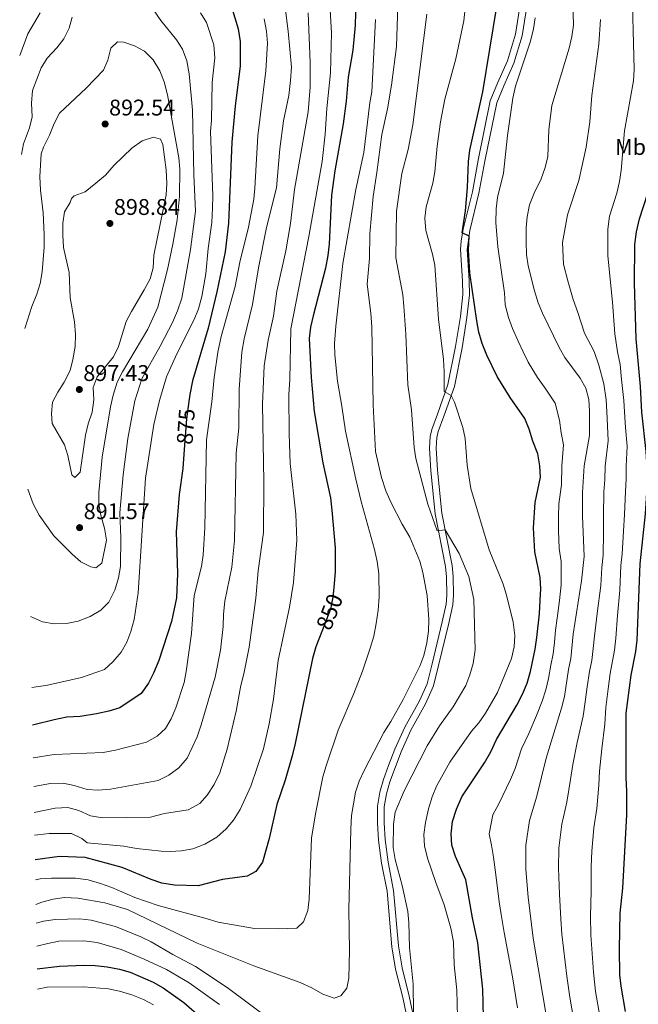
# Model space of a CAD drawing. Units: metres. Extents: x 627099 to 633968, y 4771258 to 4776014.
# Drawn here: x 630549 to 630822, y 4772347 to 4772781 of the extents above; entities that cross this region are included whole.
import ezdxf
from ezdxf.enums import TextEntityAlignment as Align

# ---------------------------------------------------------------- set-up
doc = ezdxf.new("R2010")
doc.units = ezdxf.units.M
doc.header["$MEASUREMENT"] = 0
doc.linetypes.add('DGN Style 3', pattern=[119.95368, 85.6812, -34.27248])
doc.linetypes.add('DGN Style 5', pattern=[59.97684, 25.70436, -34.27248])
for name, color, linetype, lineweight in [('Nivel 21', 7, 'Continuous', 0), ('Nivel 22', 7, 'Continuous', 0), ('Nivel 37', 7, 'Continuous', 0), ('Nivel 4', 7, 'Continuous', 0), ('Nivel 41', 7, 'Continuous', 0), ('Nivel 5', 7, 'Continuous', 0), ('Nivel 7', 7, 'Continuous', 0)]:
    doc.layers.add(name, color=color, linetype=linetype, lineweight=lineweight)
doc.styles.add('Style-Arial', font='txt')
doc.styles.add('Style-Arial Narrow', font='txt')
doc.styles.add('Style-Helvetica-Narrow-Oblique', font='txt')

# ---------------------------------------------------------------- blocks, each defined once
blk = doc.blocks.new('5PATER')
at = {"layer": 'Nivel 7', "linetype": 'Continuous', "lineweight": 0}
h = blk.add_hatch(color=51, dxfattribs=at)
edge = h.paths.add_edge_path()
edge.add_ellipse((0, 0), major_axis=(-1.1, -1.11), ratio=0.999422, start_angle=0, end_angle=360)

msp = doc.modelspace()

# ---------------------------------------------------------------- linework, layer by layer
at = {"layer": 'Nivel 21', "color": 7, "linetype": 'Continuous', "lineweight": 0}
msp.add_polyline3d([(630771.81, 4772801.22, 820.48), (630767.72, 4772775.08, 821.7), (630764.19, 4772763.31, 821.76), (630759.79, 4772753.54, 822.56), (630756.58, 4772745.62, 822.56), (630751.21, 4772719.59, 823.11), (630748.68, 4772705.63, 824.02), (630744.66, 4772689.15, 824.82), (630743.75, 4772683.94, 825.06), (630743.42, 4772680.15, 825.18), (630744.32, 4772666.36, 825.67), (630744.45, 4772660.31, 826.1), (630743.35, 4772650.58, 826.71), (630741.24, 4772637.36, 827.69), (630737.89, 4772620.58, 829.58), (630733.22, 4772607.57, 831.29), (630730.8, 4772600.7, 831.9), (630730.04, 4772597.64, 832.03), (630729.73, 4772592.5, 832.39), (630730.34, 4772582.55, 832.88), (630732.21, 4772563.51, 834.22), (630736.83, 4772540.35, 836.79), (630737.25, 4772535.77, 837.1), (630737.34, 4772527.77, 837.65), (630737.08, 4772523.79, 837.89), (630735.4, 4772515.95, 838.32), (630730.92, 4772497.39, 838.87), (630728.7, 4772488.68, 838.81), (630725.31, 4772481.13, 838.68), (630718.9, 4772469.57, 838.62), (630714.5, 4772459.74, 838.26), (630711.65, 4772452.62, 838.14), (630709.4, 4772446.36, 837.77), (630707.88, 4772440.78, 837.4), (630706.85, 4772434.6, 836.79), (630706.76, 4772427.21, 836.36), (630707.27, 4772419.64, 836.12), (630708.55, 4772409.51, 835.94), (630711.02, 4772397.14, 836.12), (630713.14, 4772372.66, 835.87), (630714.79, 4772362.78, 835.69), (630717.93, 4772350.24, 835.32), (630726.86, 4772307.88, 832.33)], dxfattribs=at)
at = {"layer": 'Nivel 21', "color": 7, "linetype": 'DGN Style 3', "lineweight": 0}
for points in [[(630774.74, 4772800.87, 820.48), (630770.6, 4772774.42, 821.7), (630766.96, 4772762.27, 821.76), (630762.5, 4772752.38, 822.56), (630759.41, 4772744.76, 822.56), (630754.1, 4772719.03, 823.11), (630751.57, 4772705.02, 824.02), (630747.55, 4772688.54, 824.82)], [(630747.55, 4772688.54, 824.82), (630746.38, 4772680.12, 825.18), (630747.27, 4772666.48, 825.67), (630747.4, 4772660.17, 826.1), (630746.27, 4772650.18, 826.71), (630744.14, 4772636.84, 827.69), (630740.74, 4772619.79, 829.58), (630736, 4772606.58, 831.29), (630733.63, 4772599.85, 831.9), (630732.97, 4772597.19, 832.03), (630732.69, 4772592.5, 832.39), (630733.28, 4772582.78, 832.88), (630735.13, 4772563.94, 834.22), (630739.75, 4772540.77, 836.79), (630740.19, 4772535.92, 837.1), (630740.29, 4772527.69, 837.65), (630740.01, 4772523.39, 837.89), (630738.28, 4772515.3, 838.32), (630733.78, 4772496.68, 838.87), (630731.49, 4772487.71, 838.81), (630727.94, 4772479.81, 838.68), (630721.54, 4772468.25, 838.62), (630717.21, 4772458.59, 838.26), (630712.21, 4772445.47, 837.77), (630710.76, 4772440.15, 837.4), (630709.8, 4772434.34, 836.79), (630709.71, 4772427.29, 836.36), (630710.21, 4772419.92, 836.12), (630711.47, 4772409.98, 835.94), (630713.94, 4772397.55, 836.12), (630716.07, 4772373.03, 835.87), (630717.67, 4772363.38, 835.69), (630720.8, 4772350.9, 835.32), (630729.72, 4772308.6, 832.33)]]:
    msp.add_polyline3d(points, dxfattribs=at)
at = {"layer": 'Nivel 22', "color": 30, "linetype": 'DGN Style 5', "lineweight": 30, "flags": 128}
for points, elevation in [([(630623.55, 4772613.17), (630622.5, 4772605.4), (630621.68, 4772594.05)], 875), ([(630687.55, 4772531.16), (630687.14, 4772526.78), (630686.12, 4772521.53), (630682.59, 4772512.49)], 850)]:
    msp.add_lwpolyline(points, dxfattribs=dict(at, elevation=elevation))
at = {"layer": 'Nivel 4', "color": 30, "linetype": 'Continuous', "lineweight": 30, "flags": 128}
for points, elevation in [([(630697.19, 4772789.69), (630696.99, 4772779.08), (630695.89, 4772768.1), (630693.92, 4772756.18), (630693, 4772745.59), (630691.69, 4772735.56), (630687.95, 4772714.78), (630686.59, 4772704.1), (630685.56, 4772682.52), (630684.97, 4772677.55), (630683.91, 4772671.93), (630678.42, 4772650.91), (630677.32, 4772645.82), (630676.71, 4772640.85), (630677.58, 4772623.65), (630678.94, 4772608.7), (630682.73, 4772586.13), (630686.02, 4772570.67), (630686.67, 4772565.26), (630688.18, 4772548.56), (630688.19, 4772538.06), (630687.55, 4772531.16)], 850), ([(630642.35, 4772787.09), (630645.38, 4772777.47), (630646.25, 4772771.85), (630646.2, 4772760.94), (630644.09, 4772743.55), (630642.62, 4772727.5), (630641.07, 4772691.79), (630639.56, 4772679.17), (630636.01, 4772661.46), (630632.11, 4772645.47), (630625.17, 4772622.23), (630623.96, 4772616.17), (630623.55, 4772613.17)], 875), ([(630756.81, 4772458.67), (630759.37, 4772464.08), (630768.24, 4772479.15), (630770.81, 4772484.07), (630772.77, 4772488.86), (630774.36, 4772494.01), (630776.35, 4772503.89), (630777.07, 4772509), (630778.31, 4772519.53), (630778.63, 4772525.46), (630778.87, 4772530.48), (630778.57, 4772535.47), (630776.24, 4772546.88), (630775.62, 4772557.43), (630776.38, 4772568.53), (630778.66, 4772579.72), (630778.41, 4772584.71), (630777.54, 4772590.08), (630775.36, 4772595.63), (630773.77, 4772600.98), (630771.77, 4772605.58), (630765.27, 4772614.94), (630759.56, 4772624.09), (630755.02, 4772633.61), (630753.04, 4772638.68), (630751.45, 4772643.73), (630750.57, 4772648.65), (630747.54, 4772669.84), (630746.99, 4772679.9), (630747.2, 4772686.03), (630744.13, 4772687.52), (630745.66, 4772697.25), (630746.53, 4772707.43), (630746.99, 4772718.95), (630747.58, 4772723.92), (630753.24, 4772749.65), (630759.45, 4772787.22)], 825), ([(630816.55, 4772475.75), (630818.68, 4772492.4), (630820.69, 4772502.87), (630821.28, 4772507.83), (630822.62, 4772541.56), (630824.98, 4772563.6), (630826.03, 4772579.53), (630825.27, 4772591.08), (630823.42, 4772608.42), (630822.86, 4772619.77), (630820.85, 4772640.75), (630820.24, 4772665.26), (630820.29, 4772682.41), (630821.06, 4772687.92), (630822.43, 4772693.71), (630826.07, 4772704.92), (630827.64, 4772716.48), (630829.88, 4772739.36), (630833.55, 4772759.47), (630834.3, 4772765.57), (630834.69, 4772776.75), (630834.46, 4772781.74)], 800), ([(630621.68, 4772594.05), (630620.93, 4772583.54), (630619.34, 4772572.11), (630618.05, 4772555.7), (630618.6, 4772537.29), (630618.17, 4772526.6), (630615.93, 4772516.17), (630610.31, 4772498.83), (630608.06, 4772493.3), (630605.74, 4772488.87), (630602.61, 4772484.33), (630593.09, 4772478.09), (630588.34, 4772476.52), (630582.83, 4772475.37), (630575.6, 4772474.22), (630569.8, 4772473.85), (630564.13, 4772472.8), (630554.63, 4772470.45)], 875), ([(630682.59, 4772512.49), (630679.64, 4772504.93), (630678.15, 4772499.78), (630670.52, 4772462.34), (630669.13, 4772456.88), (630666.05, 4772446.15), (630662.45, 4772435.35), (630658.96, 4772420.46), (630656.03, 4772410.04), (630653.14, 4772405.79), (630649.38, 4772403.85), (630638.4, 4772402.32), (630627.68, 4772399.57), (630617.31, 4772399.82), (630611.66, 4772400.78), (630606.92, 4772402.4), (630594.13, 4772407.67), (630577.91, 4772412.04), (630566.55, 4772412.47), (630555.77, 4772411.03)], 850), ([(630816.25, 4772344.07), (630814.25, 4772355.36), (630813.77, 4772360.34), (630813.62, 4772371.78), (630813.85, 4772387.54), (630814.96, 4772398.51), (630816.84, 4772430.91), (630816.83, 4772441.48), (630816.52, 4772447.22), (630816.55, 4772475.75)], 800), ([(630753.5, 4772341.56), (630753.22, 4772354.03), (630751.08, 4772374.43), (630748.69, 4772385.38), (630745.75, 4772402.18), (630741.17, 4772412.42), (630739.58, 4772417.53), (630739.25, 4772422.53), (630739.82, 4772427.93), (630741.62, 4772433.39), (630743.97, 4772438.76), (630753.94, 4772453.75), (630756.81, 4772458.67)], 825), ([(630556.69, 4772362.87), (630566.56, 4772364.07), (630577.25, 4772364.56), (630582.32, 4772364.44), (630587.52, 4772363.89), (630592.97, 4772362.85), (630597.78, 4772361.47), (630607.89, 4772357.04), (630612.27, 4772354.63), (630621.37, 4772348.03), (630629.46, 4772340.98), (630636.76, 4772333.55), (630644.68, 4772326.88), (630648.47, 4772323.06), (630653.19, 4772317.92), (630656.3, 4772314.01), (630665.92, 4772301.15), (630671.56, 4772292.71), (630681.93, 4772279.46), (630694.43, 4772266.48), (630702.55, 4772256.98), (630702.57, 4772256.95)], 825)]:
    msp.add_lwpolyline(points, dxfattribs=dict(at, elevation=elevation))
at = {"layer": 'Nivel 5', "color": 30, "linetype": 'Continuous', "lineweight": 0, "flags": 128}
for points, elevation in [([(630684.55, 4772808.54), (630686.59, 4772775.63), (630686.12, 4772758.03), (630684.44, 4772742.3), (630683.75, 4772730.93), (630682.43, 4772718.88), (630676.59, 4772685.94), (630668.57, 4772645.22), (630668.13, 4772622.8), (630667.69, 4772616.25), (630667.78, 4772598.78), (630668.36, 4772585.71), (630670.72, 4772563.46), (630671.29, 4772552.02), (630669.77, 4772533.36), (630667.99, 4772522.38), (630663.02, 4772498.88), (630660.91, 4772481.88), (630658.96, 4772470.92), (630656.56, 4772459.98), (630650.98, 4772443.45), (630646.21, 4772433.13), (630643.33, 4772428.46), (630640.1, 4772424.64), (630635.91, 4772421.02), (630630.69, 4772417.92), (630625.33, 4772415.84), (630620.33, 4772414.99), (630615.33, 4772414.73), (630611.35, 4772414.88), (630600.47, 4772416.04), (630594.89, 4772417.01), (630578.81, 4772418.47), (630576.4, 4772420.46), (630571.86, 4772422.63), (630562.02, 4772422.55), (630557.05, 4772422.06), (630555.56, 4772421.82)], 855), ([(630815.34, 4772555.91), (630815.74, 4772563.24), (630816.17, 4772573.39), (630816.54, 4772579.02), (630816.46, 4772584.58), (630816.93, 4772593.41), (630816.23, 4772601.7), (630815.72, 4772608.57), (630815.45, 4772613.62), (630814.5, 4772622.85), (630813.86, 4772629.49), (630812.63, 4772634.96), (630811.47, 4772642.96), (630810.52, 4772656.88), (630808.35, 4772677.29), (630808.36, 4772689.1), (630809.15, 4772694.8), (630812.33, 4772705.04), (630813.55, 4772710.07), (630814.31, 4772715.01), (630815.73, 4772732.46), (630819.69, 4772754.5), (630820, 4772759.49), (630818.97, 4772799.58)], 805), ([(630665.2, 4772793.94), (630667.4, 4772776.44), (630668.82, 4772760.47), (630668.5, 4772754.61), (630667.73, 4772748.1), (630665.36, 4772736.89), (630663.79, 4772724.59), (630662.29, 4772707.34), (630657.91, 4772689.82), (630654.27, 4772672), (630651.65, 4772655.84), (630647.96, 4772640.81), (630646.92, 4772634.91), (630645.74, 4772618.58), (630645.69, 4772601.51), (630644.54, 4772590.26), (630643.77, 4772551.82), (630642.51, 4772540.13), (630639.51, 4772525.01), (630638.84, 4772519.32), (630638.72, 4772513.94), (630637.56, 4772503.53), (630635.2, 4772491.54), (630629.03, 4772470.51), (630627.32, 4772465.23), (630622.79, 4772455.89), (630619.17, 4772451.64), (630614.75, 4772448.34), (630610.01, 4772445.97), (630589.04, 4772442.12), (630583.67, 4772441.68), (630578.69, 4772442.06), (630573.01, 4772443.82), (630568.12, 4772444.87), (630562.5, 4772444.67), (630555.15, 4772443.28)], 865), ([(630605.35, 4772789.65), (630611.19, 4772781.1), (630618.08, 4772772.63), (630620.76, 4772768.41), (630622.75, 4772763.27), (630623.69, 4772757.54), (630625.15, 4772741.63), (630625.75, 4772713.09), (630626.57, 4772697.04), (630624.3, 4772680.2), (630620.47, 4772658.66), (630618.59, 4772653.07), (630616.39, 4772648), (630610.93, 4772637.46), (630602.92, 4772623.13), (630599.83, 4772613.47), (630596.75, 4772596.78), (630594.68, 4772580.75), (630593.17, 4772563.99), (630593.54, 4772553.18), (630593.45, 4772540.29), (630592.63, 4772535.36), (630590.95, 4772529.96), (630588.32, 4772524.59), (630584.8, 4772521.03), (630580.02, 4772518.33), (630574.83, 4772516.21), (630569.63, 4772515.19), (630564.12, 4772515.06), (630559.03, 4772516.02), (630553.71, 4772518.35)], 885), ([(630742.12, 4772341.74), (630741.75, 4772353.52), (630740.57, 4772364.7), (630740.34, 4772374.83), (630739.1, 4772380.88), (630736.27, 4772391.22), (630732.51, 4772401.02), (630728.9, 4772411.67), (630727.55, 4772417.22), (630727.28, 4772422.21), (630727.95, 4772427.48), (630729.31, 4772433.55), (630730.9, 4772438.82), (630732.85, 4772443.43), (630738.72, 4772454.01), (630748.28, 4772467.68), (630751.56, 4772471.45), (630754.48, 4772475.69), (630759.73, 4772484.79), (630765.86, 4772499.78), (630767.14, 4772504.87), (630767.33, 4772509.87), (630766.65, 4772515.76), (630763.76, 4772527.74), (630762.3, 4772532.55), (630756.13, 4772547.66), (630747.99, 4772574.72), (630746.3, 4772585.1), (630745.41, 4772596.81), (630744.43, 4772601.71), (630740.82, 4772612.88), (630739.31, 4772615.81), (630736.18, 4772617.49), (630736.21, 4772626.28), (630735.86, 4772631.64), (630733.79, 4772649.41), (630732.1, 4772673.16), (630731.12, 4772678.06), (630728.19, 4772688.51), (630727.76, 4772693.94), (630728.23, 4772698.92), (630731.25, 4772709.44), (630732.1, 4772714.37), (630733.19, 4772725.72), (630734.65, 4772736.36), (630736.44, 4772746.48), (630741.29, 4772764.18), (630744.94, 4772780.96), (630745.91, 4772791.03)], 830), ([(630781.94, 4772338.12), (630775.53, 4772376.39), (630773.2, 4772394.61), (630772.21, 4772406.74), (630772.25, 4772417.47), (630773.87, 4772428.35), (630777.07, 4772439.09), (630781.16, 4772455.89), (630787.99, 4772477.85), (630789.28, 4772483.08), (630791.09, 4772494.88), (630792.16, 4772499.76), (630793.12, 4772510.57), (630796.86, 4772534.05), (630797.99, 4772544.78), (630797.25, 4772562.52), (630797.23, 4772573.02), (630797.97, 4772584.71), (630800.25, 4772598.05), (630800.31, 4772608.87), (630800.01, 4772614.06), (630798.73, 4772619.05), (630796.18, 4772623.36), (630789.4, 4772632.57), (630786.91, 4772636.9), (630779.58, 4772652.06), (630777.69, 4772656.69), (630776.04, 4772661.92), (630773.22, 4772672.95), (630772.58, 4772677.9), (630772.43, 4772683.56), (630772.42, 4772689.62), (630772.8, 4772694.6), (630773.8, 4772699.84), (630775.96, 4772705.05), (630779.07, 4772711.26), (630780.78, 4772716.23), (630781.9, 4772721.1), (630782.35, 4772732.87), (630783.69, 4772743.58), (630791.34, 4772768.9), (630792.5, 4772774.04), (630793.23, 4772779), (630792.91, 4772789.37)], 815), ([(630548.98, 4772765.66), (630552.53, 4772775.3), (630558.04, 4772784.46)], 880), ([(630628.69, 4772784.54), (630631.37, 4772780.3), (630634.64, 4772770.39), (630635.1, 4772764.72), (630633.82, 4772753.75), (630633.53, 4772737.13), (630633.17, 4772732.14), (630634.16, 4772703.73), (630634.02, 4772698.54), (630633.69, 4772691.98), (630632.18, 4772680.54), (630631.15, 4772669.47), (630629.37, 4772659.48), (630627.85, 4772653.91), (630625.97, 4772649.28), (630618.31, 4772634.12), (630613.78, 4772623.93), (630610.63, 4772613.59), (630608.09, 4772602.9), (630604.47, 4772579.28), (630601.28, 4772528.78), (630599.46, 4772517.02), (630598.06, 4772511.63), (630596.25, 4772506.97), (630593.76, 4772502.55), (630590.03, 4772498.34), (630586.32, 4772494.97), (630576.31, 4772491.4), (630561.32, 4772487.98), (630554.31, 4772487.05)], 880), ([(630676.28, 4772784.43), (630677.09, 4772762.57), (630677.16, 4772751.75), (630676.27, 4772740.78), (630670.23, 4772706.64), (630668.45, 4772691.65), (630666.41, 4772679.5), (630662.39, 4772661.77), (630660.89, 4772650.68), (630658.55, 4772640.15), (630656.86, 4772628.77), (630656.09, 4772611.91), (630656.66, 4772577.69), (630656.52, 4772555.28), (630654.22, 4772538.38), (630653.11, 4772526.45), (630650.25, 4772504.73), (630648.07, 4772493.71), (630646.43, 4772487.15), (630644.54, 4772476.49), (630640.46, 4772459.76), (630637.22, 4772449.4), (630634.72, 4772444.24), (630631.72, 4772439.56), (630628.4, 4772435.84), (630623.23, 4772433.12), (630612.87, 4772431.46), (630606.66, 4772429.8), (630585.47, 4772429.47), (630580.24, 4772430.39), (630575.1, 4772432.78), (630570.26, 4772434.08), (630564.58, 4772433.82), (630555.37, 4772431.87)], 860), ([(630556.14, 4772391.34), (630558.81, 4772392.36), (630563.74, 4772393.64), (630568.69, 4772394.41), (630574.64, 4772394.06), (630586.49, 4772392.01), (630596.52, 4772389.12), (630627.33, 4772374.22), (630652.25, 4772364.31), (630672.68, 4772356.86), (630677.84, 4772354.6), (630682.76, 4772351.78), (630687.67, 4772350.01), (630690.59, 4772351.08), (630693.24, 4772354.35), (630694.11, 4772358.76), (630694.45, 4772371.04), (630694.17, 4772389.12), (630695.04, 4772424.57), (630695.4, 4772430.5), (630697.17, 4772440.91), (630698.73, 4772445.66), (630700.91, 4772450.42), (630709.63, 4772467.14), (630712.75, 4772472.07), (630718.07, 4772481.66), (630725.53, 4772496.47), (630727.29, 4772501.15), (630728.61, 4772506.68), (630729.32, 4772511.85), (630729.45, 4772516.91), (630728.65, 4772527.49), (630726.84, 4772537.76), (630725.53, 4772542.68), (630721.05, 4772553.35), (630717.71, 4772559.01), (630712.8, 4772568.4), (630710.56, 4772573.71), (630708.55, 4772579.67), (630705.97, 4772591.13), (630704.87, 4772611.57), (630704.28, 4772646.09), (630703.9, 4772652.08), (630702.23, 4772664.89), (630703.25, 4772676.14), (630703.43, 4772687.02), (630704.9, 4772703.54), (630706.56, 4772714.12), (630708.66, 4772730.83), (630711.15, 4772742.22), (630712.98, 4772752.63), (630715.16, 4772769.59), (630715.85, 4772787.54)], 840), ([(630722.74, 4772343.61), (630722.51, 4772356.18), (630720.96, 4772372.4), (630720.69, 4772383.3), (630720.15, 4772388.27), (630717.7, 4772399.63), (630714.67, 4772411.21), (630713.7, 4772416.39), (630713.8, 4772426.76), (630714.57, 4772431.96), (630718.59, 4772441.44), (630728.7, 4772461.34), (630734.2, 4772470.09), (630740.12, 4772478.47), (630745.72, 4772487.88), (630747.55, 4772492.54), (630749.01, 4772497.53), (630749.94, 4772503.64), (630749.31, 4772525.87), (630747.09, 4772535.91), (630742.81, 4772546.12), (630736.62, 4772556.47), (630733.14, 4772556.06), (630728.97, 4772567.8), (630723.73, 4772587.91), (630723.01, 4772592.85), (630721.76, 4772609.45), (630720.16, 4772620.49), (630719.29, 4772642.78), (630718.47, 4772655.11), (630717.96, 4772660.09), (630714.86, 4772676.45), (630715.21, 4772697.1), (630717.6, 4772713.69), (630720.35, 4772724.25), (630722.35, 4772735.13), (630728.56, 4772783.84)], 835), ([(630549.81, 4772721.97), (630550.68, 4772726.74), (630553.29, 4772733.74), (630554.49, 4772738.6), (630554.19, 4772744.62), (630554.56, 4772750.25), (630558.47, 4772760.19), (630561.11, 4772764.44), (630565.33, 4772769.01), (630568.4, 4772773.08), (630570.85, 4772777.69), (630572.13, 4772782.53)], 885), ([(630656.83, 4772781.86), (630657.89, 4772776.42), (630658.27, 4772771.16), (630657.58, 4772758.92), (630654.01, 4772730.22), (630652.76, 4772707.24), (630652.2, 4772702.26), (630649.97, 4772690.03), (630646.02, 4772674.61), (630643.98, 4772663.88), (630637.9, 4772641.72), (630636.44, 4772634.89), (630634.74, 4772623.75), (630633.77, 4772612.98), (630631.41, 4772596.14), (630630.63, 4772557.41), (630629.92, 4772545.36), (630629.23, 4772540.41), (630625.98, 4772527.6), (630624.77, 4772510.84), (630622.46, 4772494.08), (630621.59, 4772489.15), (630617.89, 4772478.02), (630615.87, 4772473.23), (630613.37, 4772468.89), (630609.65, 4772465.5), (630604.86, 4772462.96), (630591.28, 4772459.37), (630585.8, 4772458.33), (630564.18, 4772457.4), (630554.91, 4772455.93)], 870), ([(630705.96, 4772781.49), (630704.26, 4772749.7), (630703.37, 4772744.78), (630700.72, 4772722.96), (630697.19, 4772706.6), (630691.59, 4772673.97), (630688.41, 4772646.3), (630687.91, 4772638.68), (630688.03, 4772633.68), (630689.15, 4772622.07), (630691.11, 4772611.1), (630692.64, 4772600.06), (630697.23, 4772578.85), (630699.65, 4772568.99), (630705.54, 4772547.91), (630706.64, 4772542.61), (630707.44, 4772537.06), (630707.53, 4772526.99), (630707.14, 4772521.08), (630706.24, 4772515.19), (630705.12, 4772509.6), (630703.62, 4772504.37), (630700.15, 4772494.22), (630696.36, 4772484.39), (630689.49, 4772468.24), (630684.12, 4772452.41), (630682.77, 4772447.6), (630679.42, 4772431.22), (630677.69, 4772420.57), (630676.69, 4772393.67), (630676.12, 4772388.7), (630674.12, 4772383.62), (630671.22, 4772380.9), (630663.29, 4772380.55), (630652.52, 4772380.68), (630636.47, 4772383.47), (630631.67, 4772385.03), (630610, 4772390.93), (630599.83, 4772394.41), (630589.6, 4772398.81), (630584.59, 4772400.53), (630579.2, 4772402.11), (630573.57, 4772402.96), (630562.94, 4772402.9), (630557.95, 4772402.56), (630555.94, 4772402.17)], 845), ([(630776.41, 4772782.35), (630775.69, 4772777.4), (630774.34, 4772771.94), (630767.67, 4772752.13), (630766.45, 4772746.8), (630764.14, 4772730.46), (630762.45, 4772713.82), (630759.74, 4772703.1), (630759.09, 4772698.14), (630759.06, 4772692.08), (630759.96, 4772681.29), (630762.76, 4772661.04), (630763.16, 4772655.73), (630764.57, 4772650.22), (630766.34, 4772645.29), (630768.79, 4772639.76), (630771.07, 4772635), (630773.24, 4772630.5), (630777.33, 4772623.75), (630781.07, 4772618.53), (630785.25, 4772612.32), (630787.04, 4772604.93), (630787.82, 4772599.34), (630788.89, 4772594.07), (630788.19, 4772584.71), (630787.94, 4772576.37), (630786.81, 4772568.02), (630786.61, 4772562.47), (630786.6, 4772556.1), (630787.01, 4772548.33), (630787.78, 4772542.57), (630787.87, 4772532.26), (630787.05, 4772525.42), (630786.11, 4772517.51), (630785.39, 4772512.27), (630784.84, 4772506.87), (630784.25, 4772501.83), (630783.22, 4772496.89), (630782.2, 4772491.02), (630781.02, 4772485.97), (630779.4, 4772480.96), (630776.93, 4772474.68), (630773.54, 4772466.68), (630770.27, 4772459.99), (630767.53, 4772451.31), (630765.5, 4772446.42), (630760.3, 4772435.63), (630757.74, 4772430.87), (630756.12, 4772422.47), (630757.07, 4772417.42), (630757.98, 4772412.11), (630758.98, 4772404.46), (630760.51, 4772392.46), (630761.33, 4772386.97)], 820), ([(630808.25, 4772602.38), (630808.01, 4772608.72), (630807.73, 4772613.84), (630806.61, 4772620.95), (630804.41, 4772629.16), (630802.35, 4772635.17), (630798.1, 4772643.18), (630795.12, 4772652.36), (630793.14, 4772658.13), (630790.79, 4772666.37), (630788.91, 4772673.72), (630788.38, 4772683.18), (630790.68, 4772695.36), (630795.69, 4772710.57), (630798.79, 4772725.28), (630800.49, 4772736.46), (630801.42, 4772748.03), (630804.39, 4772770.73), (630805.23, 4772781.59)], 810), ([(630551.28, 4772645.31), (630554.4, 4772655.06), (630556.53, 4772660.4), (630557.97, 4772665.19), (630558.91, 4772670.22), (630559.79, 4772681.19), (630559.85, 4772686.82), (630559.35, 4772696.3), (630558.1, 4772706.27), (630557.94, 4772712.29), (630558.41, 4772722.28), (630559.49, 4772725.32), (630562.18, 4772730.55), (630564.26, 4772735.76), (630566.49, 4772740.24), (630578.27, 4772751.35), (630585.91, 4772759.24), (630587.88, 4772763.66), (630589.22, 4772768.93), (630592.06, 4772771.77), (630594.87, 4772771.5), (630599.62, 4772769.92), (630604.09, 4772767.6), (630607.91, 4772763.73), (630610.77, 4772758.98), (630612.69, 4772754), (630614.2, 4772748.36), (630619.24, 4772720.59), (630619.61, 4772715.6), (630619.5, 4772703.54), (630618.47, 4772693.21), (630616.55, 4772682.42), (630614.13, 4772671.34), (630609.91, 4772654.64), (630605.47, 4772644.97), (630594.27, 4772626.14), (630592.01, 4772621.68), (630590.23, 4772615.94), (630589.07, 4772610.83), (630585.3, 4772588.58), (630583.84, 4772572.93), (630583.96, 4772567.86), (630584.78, 4772562.92), (630586.34, 4772557.19), (630587.26, 4772551.95), (630585.16, 4772541.83), (630582.64, 4772539.74), (630580.43, 4772540.2), (630575.95, 4772542.42), (630572.11, 4772545.75), (630564.02, 4772553.82), (630557.5, 4772563.02), (630554.93, 4772568), (630552.64, 4772574.44)], 890), ([(630573.07, 4772703.79), (630577.79, 4772705.5), (630582.6, 4772709.34), (630586.83, 4772712.88), (630590.69, 4772717.26), (630598.48, 4772724.86), (630602.97, 4772728.03), (630607.96, 4772729.68), (630611.08, 4772728.8), (630612.09, 4772726.37), (630613.56, 4772715.27), (630613.94, 4772709.22), (630613.61, 4772704.24), (630608.08, 4772677.57), (630607.9, 4772672.07), (630606.5, 4772667.26), (630603.93, 4772662.3), (630598.23, 4772652.83), (630595.97, 4772648.37), (630592.61, 4772637.31), (630590.41, 4772632.81), (630583.11, 4772624.06), (630581.45, 4772619.33), (630581.67, 4772613.85), (630580.98, 4772608.46), (630579.17, 4772603.26), (630578.03, 4772598.3), (630575.61, 4772581.92), (630573.31, 4772579.65), (630571.95, 4772580.79), (630570.27, 4772589.26), (630568.71, 4772594.02), (630563.35, 4772603.45), (630563.08, 4772607.81), (630563.51, 4772612.83), (630565.78, 4772617.26), (630568.66, 4772621.63), (630571.23, 4772626.85), (630572.49, 4772631.68), (630573.39, 4772637.31), (630573.56, 4772642.63), (630573.16, 4772648.24), (630571.29, 4772658.78), (630570.78, 4772669.98), (630568.27, 4772681.01), (630568.02, 4772686.44), (630568.02, 4772691.82), (630568.73, 4772696.77), (630571.21, 4772700.9), (630571.86, 4772702.56), (630573.07, 4772703.79)], 895), ([(630793.37, 4772340.1), (630791.61, 4772350.44), (630790.33, 4772359.64), (630788.07, 4772378.27), (630787.69, 4772384.92), (630787.12, 4772395.91), (630786.65, 4772407.32), (630786.77, 4772416.14), (630788.05, 4772426.72), (630790.32, 4772436.36), (630791.9, 4772446.36), (630792.95, 4772453), (630794.93, 4772462.7), (630797.51, 4772474.3), (630798.37, 4772480.64), (630799.3, 4772487.24), (630800.28, 4772494.05), (630801.31, 4772498.94), (630801.97, 4772504.12), (630802.51, 4772509.65), (630803.69, 4772519.57), (630805.26, 4772531.97), (630805.79, 4772539.87), (630806.38, 4772545.36), (630806.46, 4772555.34), (630806.5, 4772562.88), (630806.7, 4772573.21), (630807.04, 4772578.52), (630807.21, 4772584.65), (630808.59, 4772595.73), (630808.25, 4772602.38)], 810), ([(630804.81, 4772342.09), (630802.93, 4772352.9), (630802.03, 4772361.44), (630800.88, 4772377.89), (630800.77, 4772386.23), (630801.04, 4772397.21), (630801.09, 4772407.91), (630801.3, 4772414.81), (630802.23, 4772425.09), (630803.58, 4772433.64), (630804.37, 4772443.92), (630804.73, 4772450.11), (630805.73, 4772459.96), (630807.03, 4772470.76), (630807.46, 4772478.2), (630808.56, 4772486.46), (630809.48, 4772493.22), (630811.33, 4772503.49), (630811.89, 4772508.74), (630812.68, 4772518.7), (630813.67, 4772529.89), (630814.21, 4772540.72), (630814.77, 4772545.95), (630815.34, 4772555.91)], 805), ([(630556.3, 4772383.04), (630559.45, 4772383.93), (630564.58, 4772384.72), (630575.57, 4772384.97), (630580.53, 4772384.33), (630591.25, 4772381.59), (630602.43, 4772377.04), (630606.92, 4772374.85), (630616.51, 4772369.2), (630626.59, 4772364.01), (630640.51, 4772354.7), (630659.55, 4772340.51)], 835), ([(630761.33, 4772386.97), (630762.62, 4772379.01), (630766.37, 4772359.34), (630768.61, 4772345.78)], 820), ([(630556.5, 4772372.86), (630561.34, 4772374.17), (630566.25, 4772375.11), (630577.27, 4772375.34), (630583.21, 4772374.56), (630593.73, 4772371.49), (630603.95, 4772367.22), (630613.71, 4772362.63), (630623.8, 4772356.76), (630637.06, 4772347.16)], 830), ([(630556.86, 4772353.92), (630561.14, 4772354.8), (630577.13, 4772355.07), (630588.15, 4772354.08), (630593.06, 4772353.11), (630598.51, 4772351.46), (630603.61, 4772349.44), (630608.01, 4772347.07)], 820)]:
    msp.add_lwpolyline(points, dxfattribs=dict(at, elevation=elevation))

# ---------------------------------------------------------------- block references
at = {"layer": 'Nivel 7', "color": 51, "linetype": 'Continuous', "lineweight": 0}
for p in [(630586.68, 4772735.47, 892.54), (630588.78, 4772691.63, 898.84), (630575.29, 4772618.4, 897.43), (630575.4, 4772557.48, 891.56)]:
    msp.add_blockref('5PATER', p, dxfattribs=at)

# ---------------------------------------------------------------- texts
at = {"layer": 'Nivel 37', "color": 92, "linetype": 'Continuous', "lineweight": 0, "style": 'Style-Arial Narrow'}
msp.add_text('Mb', height=7, dxfattribs=at).set_placement((630818.42, 4772725.35, 803.76), align=Align.MIDDLE_CENTER)
at = {"layer": 'Nivel 41', "color": 7, "linetype": 'Continuous', "lineweight": 0, "style": 'Style-Arial'}
for s, p in [('892.54', (630588.41, 4772739.22, 892.54)), ('898.84', (630590.52, 4772695.38, 898.84)), ('897.43', (630577.03, 4772622.15, 897.43)), ('891.57', (630577.2, 4772561.23, 891.56))]:
    msp.add_text(s, height=7, dxfattribs=at).set_placement(p)
at = {"layer": 'Nivel 41', "color": 7, "linetype": 'Continuous', "lineweight": 0, "style": 'Style-Helvetica-Narrow-Oblique'}
for s, rotation, p in [('875', 85.8917, (630622.26, 4772602.09, 875)), ('850', 68.6727, (630685.67, 4772520.36, 850))]:
    msp.add_text(s, height=7, rotation=rotation, dxfattribs=at).set_placement(p, align=Align.MIDDLE_CENTER)

doc.saveas('drawing.dxf')
